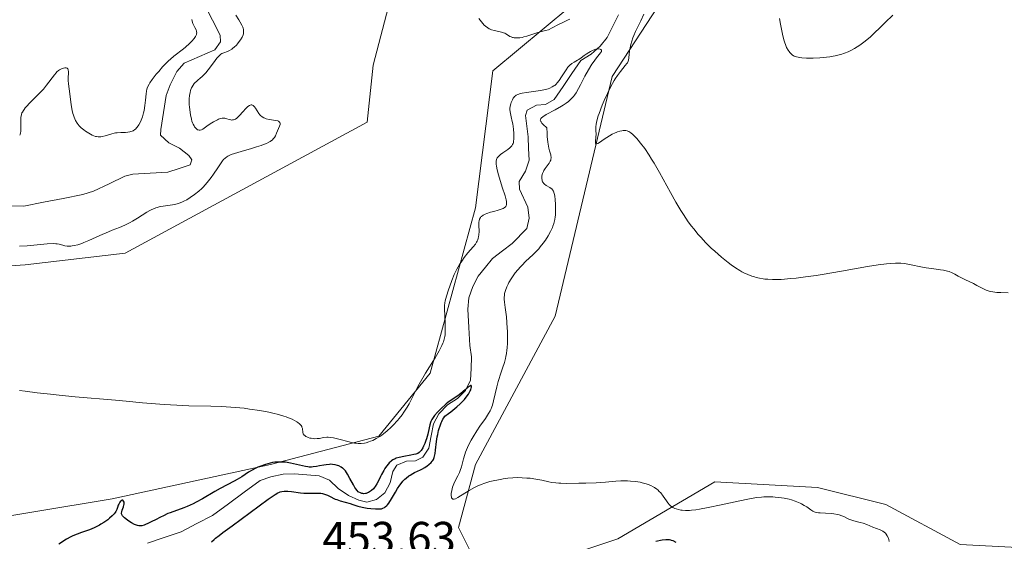
# Model space of a CAD drawing. Units: metres. Extents: x 632629 to 636030, y 4660283 to 4662645.
# Drawn here: x 634095 to 634310, y 4660519 to 4660633 of the extents above; entities that cross this region are included whole.
import ezdxf
from ezdxf.enums import TextEntityAlignment as Align

# ---------------------------------------------------------------- set-up
doc = ezdxf.new("R2010")
doc.units = ezdxf.units.M
doc.header["$MEASUREMENT"] = 0
for name, color, linetype, lineweight in [('Corriente natural lineal', 142, 'Continuous', 13), ('Cultivos herbáceos CxS', 92, 'Continuous', 0), ('Curva de nivel maestra', 36, 'Continuous', 30), ('Curva de nivel normal', 36, 'Continuous', 0), ('Matorral CxS', 135, 'Continuous', 0), ('Rótulo de punto de cota en terreno', 19, 'Continuous', 0)]:
    doc.layers.add(name, color=color, linetype=linetype, lineweight=lineweight)
doc.styles.add('Arial', font='txt', dxfattribs={"height": 0.2})

# ---------------------------------------------------------------- blocks, each defined once
blk = doc.blocks.new('*U151')
at = {"layer": 'Matorral CxS', "color": 135, "linetype": 'Continuous', "lineweight": 0}
for points in [[(634325.2745, 4660742.8423, 469.5021), (634295.3801, 4660701.7203, 465.4155), (634286.6619, 4660688.0123, 466.2246), (634259.2589, 4660670.5677, 464.3385), (634245.5577, 4660653.1217, 463.0203), (634224.3833, 4660620.7219, 460.3861), (634211.9279, 4660568.3833, 457.2822), (634194.4897, 4660535.9839, 455.1528), (634190.7527, 4660522.2757, 454.0178), (634194.4895, 4660514.7985, 453.0576), (634210.6817, 4660514.7979, 453.3625), (634225.6289, 4660519.7827, 451.8816), (634246.8027, 4660532.2431, 455.5961), (634269.2231, 4660530.9959, 455.261), (634284.1689, 4660527.2573, 456.0196), (634300.3623, 4660518.5337, 457.3705), (634324.0273, 4660517.2861, 454.9387)], [(634081.2745, 4660522.8851, 450.3439), (634115.1217, 4660528.5251, 450.9035), (634149.6893, 4660535.9745, 449.0895), (634173.3545, 4660542.2043, 452.9917), (634184.5649, 4660555.9123, 452.0592), (634194.5299, 4660592.0509, 454.8307), (634198.2661, 4660621.9585, 457.3278), (634220.6865, 4660640.6501, 459.4777)], [(634178.3373, 4660646.8825, 460.1218), (634172.1099, 4660623.2055, 459.0539), (634170.8639, 4660610.7437, 458.8714), (634117.9427, 4660582.1163, 456.9404), (634096.1301, 4660579.5925, 455.8875), (634077.4473, 4660578.3469, 454.7418)]]:
    blk.add_polyline3d(points, dxfattribs=at)
blk = doc.blocks.new('*U169')
at = {"layer": 'Curva de nivel normal', "color": 36, "linetype": 'Continuous', "lineweight": 0}
blk.add_polyline3d([(634260.88, 4660633.36, 465), (634261.1, 4660632.15, 465), (634261.56, 4660629.97, 465), (634261.87, 4660628.72, 465), (634262.07, 4660628.07, 465), (634262.2, 4660627.69, 465), (634262.46, 4660627.06, 465), (634262.78, 4660626.47, 465), (634263.01, 4660626.15, 465), (634263.17, 4660625.95, 465), (634263.51, 4660625.6, 465), (634263.75, 4660625.39, 465), (634263.89, 4660625.3, 465), (634264.13, 4660625.16, 465), (634264.44, 4660625.05, 465), (634264.63, 4660624.99, 465), (634265.34, 4660624.86, 465), (634265.79, 4660624.8, 465), (634266.77, 4660624.74, 465), (634267.34, 4660624.72, 465), (634268.25, 4660624.72, 465), (634269.71, 4660624.77, 465), (634271.19, 4660624.9, 465), (634271.91, 4660624.99, 465), (634272.6, 4660625.11, 465), (634273.05, 4660625.21, 465), (634273.91, 4660625.42, 465), (634274.32, 4660625.54, 465), (634275.12, 4660625.82, 465), (634275.88, 4660626.12, 465), (634276.36, 4660626.34, 465), (634277.3, 4660626.82, 465), (634277.91, 4660627.17, 465), (634278.23, 4660627.37, 465), (634278.74, 4660627.73, 465), (634279.64, 4660628.42, 465), (634280.76, 4660629.39, 465), (634281.43, 4660630.01, 465), (634283.05, 4660631.53, 465), (634284.02, 4660632.47, 465), (634285.7, 4660634.12, 465)], dxfattribs=at)
blk = doc.blocks.new('*U180')
at = {"layer": 'Curva de nivel maestra', "color": 36, "linetype": 'Continuous', "lineweight": 30}
for points in [[(634238.37, 4660518.99, 450), (634237.68, 4660519.31, 450), (634237.34, 4660519.44, 450), (634237.17, 4660519.49, 450), (634236.9, 4660519.54, 450), (634236.4, 4660519.56, 450), (634236.09, 4660519.55, 450), (634235.31, 4660519.46, 450), (634233.86, 4660519.22, 450)], [(634136.8, 4660519.08, 450), (634137.39, 4660519.63, 450), (634137.72, 4660519.92, 450), (634138.47, 4660520.51, 450), (634139.32, 4660521.14, 450), (634141.35, 4660522.62, 450), (634149.23, 4660528.4, 450), (634150.73, 4660529.43, 450), (634151.35, 4660529.8, 450), (634151.66, 4660529.94, 450), (634151.84, 4660530.01, 450), (634152.17, 4660530.09, 450), (634152.7, 4660530.16, 450), (634152.99, 4660530.18, 450), (634153.47, 4660530.17, 450), (634154.28, 4660530.1, 450), (634156.26, 4660529.83, 450), (634157.03, 4660529.76, 450), (634157.43, 4660529.74, 450), (634158.27, 4660529.74, 450), (634159.95, 4660529.77, 450), (634160.73, 4660529.72, 450), (634161.1, 4660529.66, 450), (634161.32, 4660529.61, 450), (634161.75, 4660529.48, 450), (634162.15, 4660529.31, 450), (634162.92, 4660528.91, 450), (634163.52, 4660528.61, 450), (634163.84, 4660528.46, 450), (634164.18, 4660528.32, 450), (634164.91, 4660528.08, 450), (634167.1, 4660527.48, 450), (634167.7, 4660527.29, 450), (634168.79, 4660526.93, 450), (634169.71, 4660526.68, 450), (634170.82, 4660526.49, 450), (634171.62, 4660526.4, 450), (634172.66, 4660526.32, 450), (634173.13, 4660526.31, 450), (634173.69, 4660526.32, 450), (634173.94, 4660526.35, 450), (634174.29, 4660526.44, 450), (634174.63, 4660526.6, 450), (634174.79, 4660526.72, 450), (634175.12, 4660527.02, 450), (634175.29, 4660527.22, 450), (634175.56, 4660527.57, 450), (634176.14, 4660528.49, 450), (634177, 4660529.98, 450), (634177.47, 4660530.76, 450), (634177.98, 4660531.51, 450), (634178.24, 4660531.86, 450), (634178.64, 4660532.35, 450), (634179.07, 4660532.78, 450), (634179.35, 4660533.04, 450), (634179.94, 4660533.49, 450), (634180.23, 4660533.68, 450), (634180.82, 4660534.02, 450), (634181.2, 4660534.22, 450), (634182.45, 4660534.82, 450), (634182.8, 4660535, 450), (634183.44, 4660535.36, 450), (634183.97, 4660535.72, 450), (634184.28, 4660535.96, 450), (634184.79, 4660536.42, 450), (634185.05, 4660536.72, 450), (634185.16, 4660536.87, 450), (634185.3, 4660537.12, 450), (634185.48, 4660537.55, 450), (634185.55, 4660537.8, 450), (634185.67, 4660538.41, 450), (634185.77, 4660539.16, 450), (634186, 4660541.01, 450), (634186.15, 4660542.01, 450), (634186.24, 4660542.52, 450), (634186.44, 4660543.41, 450), (634186.56, 4660543.84, 450), (634186.76, 4660544.47, 450), (634186.99, 4660545.08, 450), (634187.12, 4660545.37, 450), (634187.4, 4660545.92, 450), (634187.55, 4660546.18, 450), (634187.8, 4660546.55, 450), (634188.62, 4660547.13, 450), (634189.12, 4660547.5, 450), (634190.02, 4660548.21, 450), (634190.43, 4660548.55, 450), (634191.15, 4660549.21, 450), (634191.76, 4660549.83, 450), (634192.11, 4660550.22, 450), (634192.7, 4660550.98, 450), (634192.97, 4660551.38, 450), (634193.12, 4660551.63, 450), (634193.37, 4660552.11, 450), (634193.46, 4660552.32, 450), (634193.59, 4660552.7, 450), (634193.64, 4660552.9, 450), (634193.65, 4660553.11, 450), (634193.57, 4660553.24, 450), (634193.45, 4660553.24, 450), (634193.24, 4660553.13, 450), (634192.97, 4660552.92, 450), (634192.26, 4660552.31, 450), (634191.3, 4660551.5, 450), (634190.61, 4660550.98, 450), (634189.17, 4660550.02, 450), (634188.46, 4660549.51, 450), (634188.11, 4660549.25, 450), (634187.77, 4660548.97, 450), (634187.13, 4660548.38, 450), (634186.53, 4660547.79, 450), (634186.18, 4660547.4, 450), (634185.57, 4660546.68, 450), (634185.12, 4660546.07, 450), (634184.95, 4660545.79, 450), (634184.74, 4660545.36, 450), (634184.65, 4660545.13, 450), (634184.49, 4660544.62, 450), (634184.35, 4660544.03, 450), (634184.06, 4660542.65, 450), (634183.78, 4660541.59, 450), (634183.67, 4660541.24, 450), (634183.42, 4660540.59, 450), (634183.16, 4660540.01, 450), (634182.97, 4660539.66, 450), (634182.61, 4660539.08, 450), (634182.35, 4660538.76, 450), (634182.21, 4660538.63, 450), (634181.9, 4660538.43, 450), (634181.66, 4660538.33, 450), (634181.47, 4660538.27, 450), (634181.02, 4660538.15, 450), (634180.38, 4660538.03, 450), (634178.88, 4660537.77, 450), (634177.8, 4660537.54, 450), (634177.2, 4660537.35, 450), (634176.94, 4660537.25, 450), (634176.47, 4660537.01, 450), (634176.18, 4660536.82, 450), (634176, 4660536.68, 450), (634175.65, 4660536.35, 450), (634175.46, 4660536.14, 450), (634175.07, 4660535.65, 450), (634174.69, 4660535.1, 450), (634174.44, 4660534.7, 450), (634173.96, 4660533.83, 450), (634173.73, 4660533.37, 450), (634173.28, 4660532.44, 450), (634172.94, 4660531.77, 450), (634172.58, 4660531.17, 450), (634172.39, 4660530.91, 450), (634172.2, 4660530.67, 450), (634171.79, 4660530.29, 450), (634171.38, 4660530, 450), (634171.11, 4660529.86, 450), (634170.94, 4660529.79, 450), (634170.61, 4660529.69, 450), (634170.44, 4660529.65, 450), (634170.13, 4660529.62, 450), (634169.86, 4660529.63, 450), (634169.69, 4660529.67, 450), (634169.37, 4660529.78, 450), (634169.05, 4660529.94, 450), (634168.89, 4660530.06, 450), (634168.63, 4660530.32, 450), (634168.33, 4660530.69, 450), (634168.17, 4660530.94, 450), (634167.82, 4660531.53, 450), (634167.05, 4660532.93, 450), (634166.52, 4660533.9, 450), (634166.08, 4660534.6, 450), (634165.8, 4660534.93, 450), (634165.61, 4660535.11, 450), (634165.48, 4660535.22, 450), (634165.18, 4660535.42, 450), (634164.66, 4660535.69, 450), (634164.35, 4660535.81, 450), (634163.83, 4660535.95, 450), (634163.24, 4660536.03, 450), (634162.92, 4660536.04, 450), (634162.58, 4660536.03, 450), (634161.87, 4660535.95, 450), (634161.38, 4660535.88, 450), (634160.42, 4660535.7, 450), (634159.76, 4660535.58, 450), (634159.01, 4660535.47, 450), (634158.66, 4660535.45, 450), (634158.15, 4660535.45, 450), (634157.89, 4660535.47, 450), (634157.34, 4660535.55, 450), (634154.12, 4660536.3, 450), (634153.39, 4660536.42, 450), (634153.02, 4660536.47, 450), (634152.45, 4660536.52, 450), (634151.57, 4660536.54, 450), (634150.95, 4660536.5, 450), (634150.64, 4660536.47, 450), (634150.16, 4660536.4, 450), (634149.66, 4660536.29, 450), (634148.65, 4660536.02, 450), (634147.64, 4660535.66, 450), (634146.98, 4660535.38, 450), (634146.55, 4660535.19, 450), (634145.74, 4660534.78, 450), (634144.9, 4660534.29, 450), (634143.44, 4660533.34, 450), (634142.43, 4660532.7, 450), (634141.75, 4660532.33, 450), (634140.22, 4660531.57, 450), (634138.75, 4660530.79, 450), (634137.55, 4660530.09, 450), (634134.83, 4660528.49, 450), (634133.46, 4660527.74, 450), (634132.8, 4660527.4, 450), (634131.55, 4660526.85, 450), (634130.77, 4660526.55, 450), (634127.79, 4660525.48, 450), (634127.29, 4660525.27, 450), (634126.33, 4660524.82, 450), (634125.71, 4660524.52, 450), (634124.57, 4660523.92, 450), (634123.82, 4660523.53, 450), (634122.9, 4660523.08, 450), (634122.39, 4660522.87, 450), (634122.1, 4660522.76, 450), (634121.6, 4660522.63, 450), (634121.17, 4660522.58, 450), (634120.96, 4660522.59, 450), (634120.63, 4660522.66, 450), (634120.45, 4660522.73, 450), (634120.04, 4660522.91, 450), (634119.38, 4660523.27, 450), (634119.02, 4660523.48, 450), (634118.49, 4660523.82, 450), (634117.81, 4660524.33, 450), (634117.5, 4660524.63, 450), (634117.38, 4660524.77, 450), (634117.24, 4660525.05, 450), (634117.19, 4660525.24, 450), (634117.18, 4660525.37, 450), (634117.21, 4660525.66, 450), (634117.31, 4660526.01, 450), (634117.59, 4660526.78, 450), (634117.7, 4660527.16, 450), (634117.74, 4660527.33, 450), (634117.75, 4660527.5, 450), (634117.72, 4660527.79, 450), (634117.64, 4660528.02, 450), (634117.45, 4660528.19, 450), (634117.25, 4660528.2, 450), (634117.07, 4660528.1, 450), (634116.94, 4660527.99, 450), (634116.78, 4660527.78, 450), (634116.71, 4660527.66, 450), (634116.56, 4660527.35, 450), (634116.47, 4660527.12, 450), (634116.31, 4660526.6, 450), (634116.15, 4660526.18, 450), (634115.92, 4660525.73, 450), (634115.76, 4660525.49, 450), (634115.57, 4660525.25, 450), (634115.12, 4660524.76, 450), (634114.58, 4660524.27, 450), (634114.18, 4660523.95, 450), (634113.34, 4660523.35, 450), (634112.68, 4660522.95, 450), (634112.35, 4660522.76, 450), (634111.66, 4660522.4, 450), (634111.18, 4660522.18, 450), (634110.15, 4660521.76, 450), (634108.41, 4660521.14, 450), (634107.48, 4660520.8, 450), (634106.54, 4660520.4, 450), (634106.08, 4660520.17, 450), (634105.15, 4660519.67, 450), (634103.46, 4660518.61, 450)]]:
    blk.add_polyline3d(points, dxfattribs=at)

msp = doc.modelspace()

# ---------------------------------------------------------------- linework, layer by layer
at = {"layer": 'Corriente natural lineal', "color": 142, "linetype": 'Continuous', "lineweight": 13}
for points in [[(634135.3401, 4660636.2701, 454.1335), (634137.0351, 4660632.9801, 453.7732), (634138.7301, 4660629.6901, 453.7703), (634138.8301, 4660628.2401, 453.812), (634137.5301, 4660626.5501, 454.1675), (634134.1801, 4660625.0801, 454.121), (634130.8301, 4660623.6101, 453.6469), (634129.2601, 4660621.8201, 453.9244), (634127.7801, 4660618.8801, 453.4448), (634126.9401, 4660616.5601, 453.1222), (634126.3401, 4660612.8301, 452.8954), (634125.7401, 4660609.1001, 452.7983), (634125.6901, 4660607.9201, 452.6984), (634127.5401, 4660606.2401, 452.6135), (634129.8501, 4660605.0501, 452.6926), (634131.8601, 4660603.4901, 452.1521), (634132.5601, 4660602.5101, 452.3117), (634132.2001, 4660601.4301, 452.3159), (634129.7351, 4660600.6251, 452.144), (634127.2701, 4660599.8201, 452.0376), (634123.4601, 4660599.6051, 451.9122), (634119.6501, 4660599.3901, 451.836), (634117.9301, 4660598.9101, 451.7091), (634114.5101, 4660597.2851, 452.089), (634111.0901, 4660595.6601, 452.2333), (634108.7401, 4660594.9301, 451.9767), (634104.4334, 4660594.0934, 451.5335), (634100.1268, 4660593.2568, 451.0266), (634095.8201, 4660592.4201, 451.1541), (634091.9076, 4660592.4676, 450.8525)], [(634225.7101, 4660634.1701, 457.7935), (634224.4901, 4660631.7101, 457.1195), (634223.2701, 4660629.2501, 456.0192), (634221.7101, 4660627.3201, 455.332), (634219.7601, 4660625.6001, 455.5876), (634217.4901, 4660624.1901, 454.9704), (634215.5534, 4660621.3634, 454.7987), (634213.6168, 4660618.5368, 454.7784), (634211.6801, 4660615.7101, 454.8042), (634209.7901, 4660614.6101, 454.4488), (634207.8101, 4660614.4201, 454.1574), (634205.7701, 4660613.3201, 453.8235), (634205.4101, 4660612.1701, 453.9313), (634206.0201, 4660607.5201, 453.5578), (634206.1051, 4660604.9701, 453.1822), (634206.1901, 4660602.4201, 453.0084), (634205.3901, 4660600.0401, 453.1286), (634204.0601, 4660597.8001, 453.232), (634204.0801, 4660596.1301, 453.3117), (634205.9101, 4660592.1901, 452.4465), (634206.2601, 4660589.7801, 451.9205), (634205.6801, 4660587.5301, 452.1166), (634202.4901, 4660584.2201, 452.0315), (634200.3651, 4660582.6101, 452.0365), (634198.2401, 4660581.0001, 452.238), (634196.6501, 4660579.0551, 451.5419), (634195.0601, 4660577.1101, 451.9411), (634193.8901, 4660574.8301, 451.9112), (634193.0501, 4660572.4001, 451.5152), (634192.7901, 4660569.8801, 451.3039), (634193.0101, 4660565.9401, 451.2865), (634193.2301, 4660562.0001, 451.2301), (634193.6501, 4660559.4901, 451.047), (634193.5401, 4660556.9351, 451.1011), (634193.4301, 4660554.3801, 451.2492), (634192.3301, 4660552.1401, 450.9573), (634190.5401, 4660550.4201, 450.5847), (634188.3601, 4660549.0201, 450.3647), (634186.4601, 4660547.0901, 449.9935), (634185.3001, 4660544.8701, 450.341), (634184.8001, 4660542.2201, 450.2422), (634184.3001, 4660539.5701, 450.0344), (634182.9701, 4660537.5701, 450.1637), (634181.3801, 4660536.7801, 450.1499), (634179.4001, 4660536.7501, 450.1901), (634177.3501, 4660535.8701, 449.9685), (634176.4601, 4660534.4801, 449.4117), (634175.8901, 4660532.0301, 449.2672), (634174.7101, 4660529.8001, 449.3244), (634172.9001, 4660528.3201, 449.2182), (634170.7801, 4660527.7501, 449.7886), (634169.0201, 4660528.1801, 449.5915), (634166.7601, 4660529.2101, 449.5821), (634164.4701, 4660530.7701, 449.6589), (634162.6101, 4660532.5701, 448.8639), (634160.3201, 4660533.5201, 448.2325), (634157.6401, 4660533.7401, 448.6503), (634154.9601, 4660533.9601, 448.6353), (634152.4801, 4660533.8501, 448.1306), (634149.7801, 4660533.3401, 447.7943), (634147.4601, 4660532.4801, 447.8671), (634143.9901, 4660529.9401, 448.1621), (634140.5201, 4660527.4001, 448.0348), (634137.0501, 4660524.8601, 447.703), (634133.6151, 4660523.0801, 447.538), (634130.1801, 4660521.3001, 447.7641), (634126.5226, 4660520.0676, 447.5334), (634122.8651, 4660518.8351, 446.9419)]]:
    msp.add_polyline3d(points, dxfattribs=at)
at = {"layer": 'Cultivos herbáceos CxS', "color": 92, "linetype": 'Continuous', "lineweight": 0}
for points in [[(634324.0273, 4660517.2861, 454.9387), (634300.3623, 4660518.5337, 457.3705), (634284.1689, 4660527.2573, 456.0196), (634269.2231, 4660530.9959, 455.261), (634246.8027, 4660532.2431, 455.5961), (634225.6289, 4660519.7827, 451.8816), (634210.6817, 4660514.7979, 453.3625), (634194.4895, 4660514.7985, 453.0576), (634190.7527, 4660522.2757, 454.0178), (634194.4897, 4660535.9839, 455.1528), (634211.9279, 4660568.3833, 457.2822), (634224.3833, 4660620.7219, 460.3861), (634245.5577, 4660653.1217, 463.0203), (634259.2589, 4660670.5677, 464.3385), (634286.6619, 4660688.0123, 466.2246), (634295.3801, 4660701.7203, 465.4155), (634325.2745, 4660742.8423, 469.5021)], [(634325.2745, 4660742.8423, 469.5021), (634295.3801, 4660701.7203, 465.4155), (634286.6619, 4660688.0123, 466.2246), (634259.2589, 4660670.5677, 464.3385), (634245.5577, 4660653.1217, 463.0203), (634224.3833, 4660620.7219, 460.3861), (634211.9279, 4660568.3833, 457.2822), (634194.4897, 4660535.9839, 455.1528), (634190.7527, 4660522.2757, 454.0178), (634194.4895, 4660514.7985, 453.0576), (634210.6817, 4660514.7979, 453.3625), (634225.6289, 4660519.7827, 451.8816), (634246.8027, 4660532.2431, 455.5961), (634269.2231, 4660530.9959, 455.261), (634284.1689, 4660527.2573, 456.0196), (634300.3623, 4660518.5337, 457.3705), (634324.0273, 4660517.2861, 454.9387)], [(634077.4473, 4660578.3469, 454.7418), (634096.1301, 4660579.5925, 455.8875), (634117.9427, 4660582.1163, 456.9404), (634170.8639, 4660610.7437, 458.8714), (634172.1099, 4660623.2055, 459.0539), (634178.3373, 4660646.8825, 460.1218)], [(634178.3373, 4660646.8825, 460.1218), (634172.1099, 4660623.2055, 459.0539), (634170.8639, 4660610.7437, 458.8714), (634117.9427, 4660582.1163, 456.9404), (634096.1301, 4660579.5925, 455.8875), (634077.4473, 4660578.3469, 454.7418)], [(634220.6865, 4660640.6501, 459.4777), (634198.2661, 4660621.9585, 457.3278), (634194.5299, 4660592.0509, 454.8307), (634184.5649, 4660555.9123, 452.0592), (634173.3545, 4660542.2043, 452.9917), (634149.6893, 4660535.9745, 449.0895), (634115.1217, 4660528.5251, 450.9035), (634081.2745, 4660522.8851, 450.3439)], [(634081.2745, 4660522.8851, 450.3439), (634115.1217, 4660528.5251, 450.9035), (634149.6893, 4660535.9745, 449.0895), (634173.3545, 4660542.2043, 452.9917), (634184.5649, 4660555.9123, 452.0592), (634194.5299, 4660592.0509, 454.8307), (634198.2661, 4660621.9585, 457.3278), (634220.6865, 4660640.6501, 459.4777)]]:
    msp.add_polyline3d(points, dxfattribs=at)
at = {"layer": 'Curva de nivel normal', "color": 36, "linetype": 'Continuous', "lineweight": 0}
for points in [[(634094.89, 4660583.67, 455), (634096.55, 4660583.76, 455), (634100.95, 4660584.14, 455), (634102.25, 4660584.21, 455), (634102.81, 4660584.2, 455), (634103.1, 4660584.18, 455), (634103.59, 4660584.08, 455), (634104.37, 4660583.85, 455), (634104.82, 4660583.75, 455), (634105.32, 4660583.69, 455), (634105.59, 4660583.67, 455), (634106.11, 4660583.69, 455), (634106.39, 4660583.72, 455), (634106.84, 4660583.79, 455), (634107.6, 4660583.98, 455), (634108.48, 4660584.26, 455), (634108.96, 4660584.44, 455), (634110.03, 4660584.88, 455), (634112.42, 4660585.96, 455), (634114.31, 4660586.78, 455), (634115.14, 4660587.12, 455), (634116.76, 4660587.77, 455), (634117.93, 4660588.27, 455), (634119.06, 4660588.8, 455), (634119.61, 4660589.1, 455), (634120.67, 4660589.74, 455), (634122.68, 4660591.06, 455), (634123.34, 4660591.44, 455), (634123.66, 4660591.62, 455), (634124.15, 4660591.84, 455), (634124.65, 4660592.03, 455), (634124.97, 4660592.13, 455), (634125.63, 4660592.3, 455), (634126.27, 4660592.42, 455), (634128.3, 4660592.67, 455), (634129.02, 4660592.81, 455), (634129.36, 4660592.89, 455), (634130.02, 4660593.12, 455), (634130.46, 4660593.31, 455), (634130.77, 4660593.46, 455), (634131.42, 4660593.81, 455), (634132.15, 4660594.25, 455), (634133.14, 4660594.93, 455), (634134.07, 4660595.67, 455), (634134.69, 4660596.24, 455), (634135, 4660596.54, 455), (634135.45, 4660597.02, 455), (634135.89, 4660597.54, 455), (634136.73, 4660598.63, 455), (634137.25, 4660599.37, 455), (634138.18, 4660600.77, 455), (634138.77, 4660601.67, 455), (634139.22, 4660602.3, 455), (634139.44, 4660602.56, 455), (634139.78, 4660602.9, 455), (634140.19, 4660603.2, 455), (634140.43, 4660603.33, 455), (634140.83, 4660603.53, 455), (634141.15, 4660603.66, 455), (634141.89, 4660603.92, 455), (634143.32, 4660604.36, 455), (634145.54, 4660604.99, 455), (634146.66, 4660605.32, 455), (634147.71, 4660605.67, 455), (634148.19, 4660605.84, 455), (634148.83, 4660606.1, 455), (634149.36, 4660606.37, 455), (634149.66, 4660606.54, 455), (634150.13, 4660606.89, 455), (634150.32, 4660607.06, 455), (634150.6, 4660607.4, 455), (634150.8, 4660607.73, 455), (634151.05, 4660608.34, 455), (634151.72, 4660609.88, 455), (634151.82, 4660610.25, 455), (634151.83, 4660610.42, 455), (634151.77, 4660610.65, 455), (634151.61, 4660610.84, 455), (634151.48, 4660610.92, 455), (634151.31, 4660610.99, 455), (634150.89, 4660611.1, 455), (634149.4, 4660611.32, 455), (634148.78, 4660611.47, 455), (634148.45, 4660611.6, 455), (634148.25, 4660611.7, 455), (634147.89, 4660611.93, 455), (634147.55, 4660612.2, 455), (634147.39, 4660612.36, 455), (634147.15, 4660612.64, 455), (634146.79, 4660613.19, 455), (634146.44, 4660613.79, 455), (634146.24, 4660614.07, 455), (634146.03, 4660614.31, 455), (634145.91, 4660614.39, 455), (634145.65, 4660614.5, 455), (634145.51, 4660614.51, 455), (634145.28, 4660614.46, 455), (634145.12, 4660614.38, 455), (634144.76, 4660614.12, 455), (634144.38, 4660613.76, 455), (634143.58, 4660612.88, 455), (634143.01, 4660612.23, 455), (634142.74, 4660611.96, 455), (634142.5, 4660611.73, 455), (634142.34, 4660611.61, 455), (634142.06, 4660611.41, 455), (634141.92, 4660611.34, 455), (634141.67, 4660611.25, 455), (634141.44, 4660611.21, 455), (634141.3, 4660611.2, 455), (634141.02, 4660611.23, 455), (634140.72, 4660611.3, 455), (634140.15, 4660611.48, 455), (634139.72, 4660611.58, 455), (634139.34, 4660611.61, 455), (634139.13, 4660611.59, 455), (634138.79, 4660611.51, 455), (634138.39, 4660611.37, 455), (634138.17, 4660611.27, 455), (634137.67, 4660611.02, 455), (634137.3, 4660610.82, 455), (634136.56, 4660610.38, 455), (634135.78, 4660609.85, 455), (634134.97, 4660609.24, 455), (634134.62, 4660609.04, 455), (634134.39, 4660608.97, 455), (634134.28, 4660608.95, 455), (634134.11, 4660608.96, 455), (634133.89, 4660609.03, 455), (634133.79, 4660609.09, 455), (634133.62, 4660609.2, 455), (634133.38, 4660609.42, 455), (634133.14, 4660609.73, 455), (634133.03, 4660609.91, 455), (634132.81, 4660610.32, 455), (634132.71, 4660610.56, 455), (634132.56, 4660610.95, 455), (634132.44, 4660611.39, 455), (634132.22, 4660612.35, 455), (634132.08, 4660613.39, 455), (634132.01, 4660614.08, 455), (634131.98, 4660614.53, 455), (634131.96, 4660615.38, 455), (634131.97, 4660615.82, 455), (634132.04, 4660616.59, 455), (634132.15, 4660617.24, 455), (634132.24, 4660617.62, 455), (634132.32, 4660617.84, 455), (634132.48, 4660618.25, 455), (634132.58, 4660618.46, 455), (634132.79, 4660618.82, 455), (634133.03, 4660619.14, 455), (634133.21, 4660619.34, 455), (634133.62, 4660619.71, 455), (634133.85, 4660619.9, 455), (634134.37, 4660620.32, 455), (634134.81, 4660620.7, 455), (634135.3, 4660621.19, 455), (634135.56, 4660621.48, 455), (634136.11, 4660622.17, 455), (634137.24, 4660623.69, 455), (634137.98, 4660624.68, 455), (634138.19, 4660624.93, 455), (634138.55, 4660625.31, 455), (634138.88, 4660625.58, 455), (634139.08, 4660625.71, 455), (634139.52, 4660625.9, 455), (634140.31, 4660626.18, 455), (634140.76, 4660626.39, 455), (634141.24, 4660626.67, 455), (634141.5, 4660626.86, 455), (634141.75, 4660627.07, 455), (634142.26, 4660627.57, 455), (634142.48, 4660627.82, 455), (634142.89, 4660628.34, 455), (634143.17, 4660628.73, 455), (634143.51, 4660629.32, 455), (634143.72, 4660629.81, 455), (634143.79, 4660630.05, 455), (634143.84, 4660630.41, 455), (634143.84, 4660630.77, 455), (634143.81, 4660630.96, 455), (634143.74, 4660631.25, 455), (634143.68, 4660631.45, 455), (634143.49, 4660631.88, 455), (634143.1, 4660632.59, 455), (634142.79, 4660633.09, 455), (634142.12, 4660634.09, 455)], [(634231.28, 4660634.28, 460), (634230.61, 4660632.82, 460), (634229.74, 4660631.13, 460), (634229.47, 4660630.54, 460), (634229.09, 4660629.64, 460), (634228.9, 4660629.15, 460), (634228.65, 4660628.4, 460), (634228.43, 4660627.66, 460), (634228.34, 4660627.3, 460), (634228.27, 4660626.96, 460), (634228.17, 4660626.31, 460), (634228, 4660624.77, 460), (634227.91, 4660624.28, 460), (634227.84, 4660624.06, 460), (634227.67, 4660623.72, 460), (634227.54, 4660623.53, 460), (634227.21, 4660623.08, 460), (634226.16, 4660621.81, 460), (634225.5, 4660620.92, 460), (634225.03, 4660620.22, 460), (634224.78, 4660619.83, 460), (634224.41, 4660619.2, 460), (634224.04, 4660618.5, 460), (634223.31, 4660616.99, 460), (634222.62, 4660615.43, 460), (634222.2, 4660614.42, 460), (634221.52, 4660612.66, 460), (634221.33, 4660612.13, 460), (634221.06, 4660611.29, 460), (634220.9, 4660610.67, 460), (634220.84, 4660610.33, 460), (634220.81, 4660609.72, 460), (634220.82, 4660609.01, 460), (634220.85, 4660608.01, 460), (634220.82, 4660607.5, 460), (634220.69, 4660606.45, 460), (634220.68, 4660606.23, 460), (634220.7, 4660606.07, 460), (634220.79, 4660605.96, 460), (634220.98, 4660605.98, 460), (634221.19, 4660606.07, 460), (634221.58, 4660606.3, 460), (634222.6, 4660607, 460), (634223.79, 4660607.74, 460), (634224.39, 4660608.08, 460), (634224.98, 4660608.37, 460), (634225.26, 4660608.49, 460), (634225.53, 4660608.6, 460), (634226.04, 4660608.76, 460), (634226.5, 4660608.86, 460), (634226.79, 4660608.89, 460), (634227.31, 4660608.89, 460), (634227.63, 4660608.84, 460), (634227.78, 4660608.79, 460), (634228.02, 4660608.69, 460), (634228.42, 4660608.43, 460), (634228.88, 4660608.03, 460), (634229.16, 4660607.76, 460), (634229.73, 4660607.16, 460), (634230.05, 4660606.79, 460), (634230.58, 4660606.16, 460), (634231.46, 4660604.98, 460), (634232.45, 4660603.52, 460), (634232.98, 4660602.68, 460), (634233.53, 4660601.75, 460), (634234.68, 4660599.72, 460), (634237.07, 4660595.37, 460), (634238.24, 4660593.3, 460), (634239.36, 4660591.44, 460), (634239.91, 4660590.58, 460), (634240.98, 4660589, 460), (634241.69, 4660588.04, 460), (634242.17, 4660587.42, 460), (634243.14, 4660586.24, 460), (634243.7, 4660585.61, 460), (634244.84, 4660584.39, 460), (634245.99, 4660583.26, 460), (634246.76, 4660582.55, 460), (634248.25, 4660581.24, 460), (634249.66, 4660580.11, 460), (634250.34, 4660579.6, 460), (634251.31, 4660578.93, 460), (634252.24, 4660578.34, 460), (634252.7, 4660578.08, 460), (634253.14, 4660577.85, 460), (634254.01, 4660577.45, 460), (634254.85, 4660577.13, 460), (634255.42, 4660576.95, 460), (634255.79, 4660576.84, 460), (634256.55, 4660576.67, 460), (634257.32, 4660576.54, 460), (634257.73, 4660576.49, 460), (634258.36, 4660576.43, 460), (634259.41, 4660576.38, 460), (634260.61, 4660576.4, 460), (634261.28, 4660576.42, 460), (634263.35, 4660576.58, 460), (634264.55, 4660576.7, 460), (634266.58, 4660576.95, 460), (634268.91, 4660577.28, 460), (634270.2, 4660577.48, 460), (634274.45, 4660578.2, 460), (634280.12, 4660579.19, 460), (634282.48, 4660579.57, 460), (634284.31, 4660579.82, 460), (634285.05, 4660579.9, 460), (634286.28, 4660579.98, 460), (634286.96, 4660579.97, 460), (634287.38, 4660579.95, 460), (634288.2, 4660579.85, 460), (634289.67, 4660579.59, 460), (634291.8, 4660579.15, 460), (634292.93, 4660578.95, 460), (634294.65, 4660578.7, 460), (634296.1, 4660578.51, 460), (634296.76, 4660578.4, 460), (634297.63, 4660578.22, 460), (634298, 4660578.11, 460), (634298.63, 4660577.85, 460), (634299.19, 4660577.56, 460), (634299.94, 4660577.11, 460), (634300.37, 4660576.86, 460), (634301.53, 4660576.29, 460), (634303.25, 4660575.49, 460), (634304.05, 4660575.1, 460), (634305.6, 4660574.28, 460), (634306.03, 4660574.09, 460), (634306.71, 4660573.85, 460), (634307.08, 4660573.76, 460), (634307.48, 4660573.68, 460), (634308.36, 4660573.58, 460), (634309.26, 4660573.52, 460), (634310.85, 4660573.46, 460)], [(634132.51, 4660633.11, 455), (634132.58, 4660632.8, 455), (634132.77, 4660632.26, 455), (634132.91, 4660631.95, 455), (634133.2, 4660631.41, 455), (634133.47, 4660630.88, 455), (634133.56, 4660630.59, 455), (634133.59, 4660630.44, 455), (634133.6, 4660630.22, 455), (634133.56, 4660629.98, 455), (634133.52, 4660629.85, 455), (634133.41, 4660629.59, 455), (634133.33, 4660629.45, 455), (634133.19, 4660629.22, 455), (634133.01, 4660628.98, 455), (634132.56, 4660628.45, 455), (634132.02, 4660627.89, 455), (634131.18, 4660627.13, 455), (634130.74, 4660626.76, 455), (634128.63, 4660625.15, 455), (634127.85, 4660624.5, 455), (634127.44, 4660624.12, 455), (634127.02, 4660623.7, 455), (634126.15, 4660622.78, 455), (634125.3, 4660621.82, 455), (634124.77, 4660621.18, 455), (634123.87, 4660620.03, 455), (634123.38, 4660619.33, 455), (634123.2, 4660619.03, 455), (634122.92, 4660618.49, 455), (634122.79, 4660618.16, 455), (634122.73, 4660617.94, 455), (634122.62, 4660617.47, 455), (634122.54, 4660616.89, 455), (634122.41, 4660615.54, 455), (634122.28, 4660614.39, 455), (634122.09, 4660613.3, 455), (634121.96, 4660612.74, 455), (634121.74, 4660611.92, 455), (634121.46, 4660611.14, 455), (634121.3, 4660610.78, 455), (634120.99, 4660610.18, 455), (634120.82, 4660609.92, 455), (634120.53, 4660609.55, 455), (634120.22, 4660609.24, 455), (634120.05, 4660609.1, 455), (634119.69, 4660608.86, 455), (634119.49, 4660608.77, 455), (634119.19, 4660608.66, 455), (634118.97, 4660608.6, 455), (634118.52, 4660608.53, 455), (634118.04, 4660608.49, 455), (634117.02, 4660608.47, 455), (634116.24, 4660608.43, 455), (634115.85, 4660608.38, 455), (634115.59, 4660608.33, 455), (634115.08, 4660608.2, 455), (634113.63, 4660607.75, 455), (634112.95, 4660607.57, 455), (634112.63, 4660607.52, 455), (634112.32, 4660607.51, 455), (634112.11, 4660607.52, 455), (634111.72, 4660607.57, 455), (634111.52, 4660607.62, 455), (634111.14, 4660607.74, 455), (634110.77, 4660607.9, 455), (634110.03, 4660608.3, 455), (634109.29, 4660608.77, 455), (634108.92, 4660609.03, 455), (634108.39, 4660609.47, 455), (634107.91, 4660609.96, 455), (634107.69, 4660610.23, 455), (634107.49, 4660610.51, 455), (634107.13, 4660611.13, 455), (634106.83, 4660611.8, 455), (634106.67, 4660612.27, 455), (634106.57, 4660612.6, 455), (634106.4, 4660613.28, 455), (634106.2, 4660614.48, 455), (634105.9, 4660616.92, 455), (634105.59, 4660619.12, 455), (634105.53, 4660619.8, 455), (634105.52, 4660620.12, 455), (634105.56, 4660621.82, 455), (634105.53, 4660622.08, 455), (634105.51, 4660622.2, 455), (634105.44, 4660622.34, 455), (634105.28, 4660622.5, 455), (634105.09, 4660622.57, 455), (634104.99, 4660622.58, 455), (634104.77, 4660622.58, 455), (634104.53, 4660622.54, 455), (634104.06, 4660622.38, 455), (634103.76, 4660622.25, 455), (634103.62, 4660622.16, 455), (634103.41, 4660622.01, 455), (634103.08, 4660621.71, 455), (634102.9, 4660621.53, 455), (634102.5, 4660621.05, 455), (634100.82, 4660618.83, 455), (634100.1, 4660617.95, 455), (634099.7, 4660617.5, 455), (634098.85, 4660616.61, 455), (634097.15, 4660614.92, 455), (634096.43, 4660614.17, 455), (634096.13, 4660613.83, 455), (634095.88, 4660613.51, 455), (634095.74, 4660613.31, 455), (634095.52, 4660612.93, 455), (634095.43, 4660612.76, 455), (634095.3, 4660612.41, 455), (634095.22, 4660612.07, 455), (634095.18, 4660611.85, 455), (634095.16, 4660611.38, 455), (634095.16, 4660610.82, 455), (634095.2, 4660609.69, 455), (634095.2, 4660608.94, 455), (634095.19, 4660608.73, 455), (634095.12, 4660608.37, 455), (634095.02, 4660608.07, 455), (634094.93, 4660607.89, 455)], [(634195.26, 4660633.34, 460), (634196.07, 4660632.28, 460), (634196.43, 4660631.88, 460), (634196.68, 4660631.66, 460), (634197.17, 4660631.3, 460), (634197.52, 4660631.1, 460), (634197.71, 4660631.01, 460), (634198.03, 4660630.89, 460), (634198.62, 4660630.72, 460), (634200.15, 4660630.38, 460), (634200.65, 4660630.23, 460), (634200.89, 4660630.13, 460), (634201.11, 4660630.02, 460), (634201.5, 4660629.79, 460), (634202.01, 4660629.47, 460), (634202.28, 4660629.34, 460), (634202.57, 4660629.23, 460), (634202.73, 4660629.18, 460), (634202.98, 4660629.14, 460), (634203.56, 4660629.11, 460), (634204.22, 4660629.17, 460), (634204.7, 4660629.25, 460), (634205.04, 4660629.33, 460), (634205.75, 4660629.52, 460), (634206.61, 4660629.8, 460), (634207.89, 4660630.23, 460), (634208.6, 4660630.45, 460), (634209.78, 4660630.76, 460), (634210.43, 4660630.89, 460), (634211.27, 4660631.36, 460), (634212.66, 4660632.09, 460), (634213.71, 4660632.59, 460), (634214.74, 4660633.04, 460), (634215.14, 4660633.22, 460)], [(634284.89, 4660519.21, 455), (634284.79, 4660519.63, 455), (634284.69, 4660519.9, 455), (634284.46, 4660520.39, 455), (634284.2, 4660520.8, 455), (634284.05, 4660520.98, 455), (634283.8, 4660521.23, 455), (634283.5, 4660521.44, 455), (634283.32, 4660521.54, 455), (634282.93, 4660521.73, 455), (634281.31, 4660522.33, 455), (634279.98, 4660522.91, 455), (634279.18, 4660523.19, 455), (634278.55, 4660523.36, 455), (634277.16, 4660523.71, 455), (634276.49, 4660523.91, 455), (634276.18, 4660524.02, 455), (634275.62, 4660524.27, 455), (634274.93, 4660524.62, 455), (634274.56, 4660524.79, 455), (634273.95, 4660525.01, 455), (634273.6, 4660525.09, 455), (634272.79, 4660525.22, 455), (634272.2, 4660525.27, 455), (634270.99, 4660525.34, 455), (634269.78, 4660525.42, 455), (634269.45, 4660525.45, 455), (634268.91, 4660525.55, 455), (634268.48, 4660525.69, 455), (634268.22, 4660525.8, 455), (634267.72, 4660526.11, 455), (634267.46, 4660526.29, 455), (634266.86, 4660526.72, 455), (634266.33, 4660527.07, 455), (634265.74, 4660527.41, 455), (634265.42, 4660527.58, 455), (634265.08, 4660527.73, 455), (634264.34, 4660528.01, 455), (634263.55, 4660528.26, 455), (634263.01, 4660528.41, 455), (634261.92, 4660528.64, 455), (634260.74, 4660528.82, 455), (634259.97, 4660528.9, 455), (634259.47, 4660528.93, 455), (634258.5, 4660528.96, 455), (634257.51, 4660528.94, 455), (634256.96, 4660528.9, 455), (634255.99, 4660528.79, 455), (634254.75, 4660528.58, 455), (634254, 4660528.44, 455), (634252.23, 4660528.09, 455), (634248.18, 4660527.21, 455), (634245.36, 4660526.62, 455), (634243.44, 4660526.25, 455), (634242.66, 4660526.12, 455), (634241.67, 4660526.01, 455), (634241.23, 4660525.98, 455), (634240.4, 4660525.96, 455), (634239.68, 4660526, 455), (634239.33, 4660526.05, 455), (634238.81, 4660526.15, 455), (634238.32, 4660526.29, 455), (634238.08, 4660526.39, 455), (634237.62, 4660526.62, 455), (634237.4, 4660526.76, 455), (634237.09, 4660527, 455), (634236.9, 4660527.18, 455), (634236.53, 4660527.6, 455), (634236.19, 4660528.06, 455), (634235.5, 4660529.05, 455), (634234.95, 4660529.78, 455), (634234.64, 4660530.12, 455), (634234.31, 4660530.43, 455), (634234.08, 4660530.62, 455), (634233.58, 4660530.97, 455), (634233.32, 4660531.13, 455), (634232.77, 4660531.41, 455), (634232.19, 4660531.65, 455), (634231.78, 4660531.79, 455), (634230.94, 4660532.03, 455), (634230.45, 4660532.13, 455), (634229.44, 4660532.29, 455), (634228.39, 4660532.38, 455), (634227.68, 4660532.41, 455), (634226.26, 4660532.4, 455), (634225.18, 4660532.34, 455), (634222.88, 4660532.15, 455), (634220.89, 4660532.02, 455), (634218.62, 4660531.92, 455), (634217.09, 4660531.89, 455), (634214.4, 4660531.87, 455), (634213.15, 4660531.89, 455), (634212.67, 4660531.91, 455), (634212.04, 4660531.96, 455), (634211.17, 4660532.09, 455), (634210.52, 4660532.23, 455), (634209, 4660532.55, 455), (634207.68, 4660532.8, 455), (634206.41, 4660532.98, 455), (634205.74, 4660533.04, 455), (634204.71, 4660533.11, 455), (634203.67, 4660533.13, 455), (634202.62, 4660533.09, 455), (634201.58, 4660532.99, 455), (634200.58, 4660532.86, 455), (634199.94, 4660532.75, 455), (634198.76, 4660532.52, 455), (634197.64, 4660532.26, 455), (634196.98, 4660532.07, 455), (634196.56, 4660531.94, 455), (634195.77, 4660531.65, 455), (634194.89, 4660531.27, 455), (634194.3, 4660530.98, 455), (634193.12, 4660530.34, 455), (634190.66, 4660528.81, 455), (634190.11, 4660528.52, 455), (634189.87, 4660528.45, 455), (634189.58, 4660528.43, 455), (634189.37, 4660528.57, 455), (634189.29, 4660528.71, 455), (634189.23, 4660528.97, 455), (634189.2, 4660529.18, 455), (634189.21, 4660529.69, 455), (634189.3, 4660530.35, 455), (634189.48, 4660531.07, 455), (634189.61, 4660531.43, 455), (634189.92, 4660532.14, 455), (634190.66, 4660533.55, 455), (634191.01, 4660534.28, 455), (634191.17, 4660534.67, 455), (634191.43, 4660535.47, 455), (634191.87, 4660537.24, 455), (634192.15, 4660538.2, 455), (634192.32, 4660538.7, 455), (634192.52, 4660539.21, 455), (634193, 4660540.25, 455), (634193.56, 4660541.31, 455), (634193.96, 4660542.01, 455), (634194.81, 4660543.38, 455), (634195.45, 4660544.34, 455), (634196.65, 4660546.06, 455), (634197.36, 4660547.12, 455), (634197.7, 4660547.71, 455), (634197.84, 4660547.99, 455), (634198.07, 4660548.55, 455), (634198.2, 4660548.95, 455), (634198.45, 4660549.9, 455), (634199.16, 4660552.98, 455), (634199.47, 4660554.15, 455), (634199.64, 4660554.74, 455), (634199.9, 4660555.51, 455), (634200.42, 4660557.06, 455), (634200.8, 4660558.27, 455), (634201.02, 4660559.12, 455), (634201.11, 4660559.56, 455), (634201.24, 4660560.25, 455), (634201.34, 4660560.98, 455), (634201.39, 4660561.48, 455), (634201.46, 4660562.5, 455), (634201.49, 4660564.05, 455), (634201.47, 4660565.07, 455), (634201.44, 4660565.73, 455), (634201.36, 4660566.98, 455), (634201.24, 4660568.23, 455), (634200.97, 4660570.27, 455), (634200.82, 4660571.46, 455), (634200.78, 4660572.12, 455), (634200.78, 4660572.42, 455), (634200.81, 4660572.97, 455), (634200.87, 4660573.32, 455), (634201.04, 4660574, 455), (634201.34, 4660574.79, 455), (634201.6, 4660575.35, 455), (634201.81, 4660575.73, 455), (634202.28, 4660576.53, 455), (634202.86, 4660577.37, 455), (634203.18, 4660577.81, 455), (634203.73, 4660578.48, 455), (634204.35, 4660579.18, 455), (634204.7, 4660579.54, 455), (634205.44, 4660580.28, 455), (634207.07, 4660581.84, 455), (634207.89, 4660582.67, 455), (634208.3, 4660583.11, 455), (634208.64, 4660583.51, 455), (634209.3, 4660584.32, 455), (634209.76, 4660584.95, 455), (634210.38, 4660585.89, 455), (634210.9, 4660586.83, 455), (634211.12, 4660587.29, 455), (634211.31, 4660587.74, 455), (634211.42, 4660588.04, 455), (634211.61, 4660588.62, 455), (634211.81, 4660589.48, 455), (634211.9, 4660590.06, 455), (634211.94, 4660590.44, 455), (634212, 4660591.23, 455), (634212.01, 4660592.13, 455), (634212, 4660592.73, 455), (634211.93, 4660593.85, 455), (634211.83, 4660594.59, 455), (634211.77, 4660594.91, 455), (634211.7, 4660595.19, 455), (634211.53, 4660595.64, 455), (634211.32, 4660595.99, 455), (634211.15, 4660596.17, 455), (634211.02, 4660596.28, 455), (634210.74, 4660596.48, 455), (634209.96, 4660596.94, 455), (634209.59, 4660597.22, 455), (634209.38, 4660597.43, 455), (634209.28, 4660597.55, 455), (634209.16, 4660597.74, 455), (634209.08, 4660597.95, 455), (634209.04, 4660598.1, 455), (634209, 4660598.42, 455), (634208.99, 4660598.59, 455), (634209.02, 4660598.94, 455), (634209.09, 4660599.28, 455), (634209.15, 4660599.51, 455), (634209.32, 4660599.96, 455), (634209.44, 4660600.19, 455), (634209.71, 4660600.63, 455), (634210.56, 4660601.75, 455), (634210.75, 4660602.06, 455), (634210.83, 4660602.21, 455), (634210.93, 4660602.45, 455), (634210.99, 4660602.71, 455), (634211, 4660602.85, 455), (634211, 4660603.15, 455), (634210.98, 4660603.31, 455), (634210.93, 4660603.57, 455), (634210.86, 4660603.83, 455), (634210.67, 4660604.46, 455), (634210.51, 4660605.09, 455), (634210.35, 4660605.91, 455), (634210.28, 4660606.4, 455), (634210.16, 4660607.59, 455), (634210.12, 4660608.3, 455), (634210.09, 4660609.52, 455), (634209.28, 4660610.25, 455), (634209.01, 4660610.54, 455), (634208.81, 4660610.79, 455), (634208.74, 4660610.9, 455), (634208.68, 4660611.05, 455), (634208.66, 4660611.15, 455), (634208.67, 4660611.33, 455), (634208.77, 4660611.52, 455), (634208.89, 4660611.65, 455), (634209.22, 4660611.91, 455), (634209.96, 4660612.38, 455), (634211.9, 4660613.45, 455), (634213.3, 4660614.22, 455), (634213.68, 4660614.45, 455), (634214.31, 4660614.85, 455), (634214.8, 4660615.21, 455), (634215.06, 4660615.43, 455), (634215.5, 4660615.88, 455), (634215.92, 4660616.36, 455), (634216.13, 4660616.64, 455), (634216.46, 4660617.12, 455), (634217.02, 4660618.07, 455), (634217.46, 4660618.88, 455), (634218.42, 4660620.75, 455), (634219.18, 4660622.14, 455), (634219.93, 4660623.36, 455), (634220.4, 4660624.06, 455), (634220.69, 4660624.47, 455), (634221.22, 4660625.16, 455), (634221.82, 4660625.88, 455), (634221.99, 4660626.13, 455), (634222.06, 4660626.33, 455), (634222.02, 4660626.48, 455), (634221.88, 4660626.6, 455), (634221.72, 4660626.67, 455), (634221.41, 4660626.71, 455), (634221.01, 4660626.69, 455), (634220.8, 4660626.64, 455), (634220.57, 4660626.58, 455), (634220.08, 4660626.38, 455), (634219.59, 4660626.14, 455), (634219.26, 4660625.95, 455), (634218.66, 4660625.56, 455), (634218.26, 4660625.29, 455), (634217.58, 4660624.78, 455), (634217.1, 4660624.44, 455), (634216.75, 4660624.24, 455), (634216.05, 4660623.85, 455), (634215.56, 4660623.55, 455), (634215.14, 4660623.2, 455), (634214.87, 4660622.93, 455), (634214.7, 4660622.71, 455), (634214.32, 4660622.18, 455), (634214, 4660621.7, 455), (634213.3, 4660620.6, 455), (634212.78, 4660619.84, 455), (634212.34, 4660619.29, 455), (634212.13, 4660619.06, 455), (634211.81, 4660618.77, 455), (634211.64, 4660618.64, 455), (634211.28, 4660618.42, 455), (634210.72, 4660618.15, 455), (634210.4, 4660618.03, 455), (634209.81, 4660617.87, 455), (634209.09, 4660617.72, 455), (634208.68, 4660617.65, 455), (634205.63, 4660617.23, 455), (634204.69, 4660617.06, 455), (634204.28, 4660616.96, 455), (634203.94, 4660616.85, 455), (634203.74, 4660616.78, 455), (634203.4, 4660616.61, 455), (634203.26, 4660616.51, 455), (634203.02, 4660616.32, 455), (634202.84, 4660616.1, 455), (634202.74, 4660615.94, 455), (634202.56, 4660615.6, 455), (634202.32, 4660615.02, 455), (634202.22, 4660614.71, 455), (634202.1, 4660614.22, 455), (634202.03, 4660613.73, 455), (634202.02, 4660613.49, 455), (634202.07, 4660613, 455), (634202.13, 4660612.66, 455), (634202.3, 4660611.92, 455), (634202.52, 4660610.9, 455), (634202.62, 4660610.35, 455), (634202.77, 4660609.17, 455), (634202.84, 4660608.27, 455), (634202.87, 4660607.45, 455), (634202.87, 4660607.09, 455), (634202.82, 4660606.5, 455), (634202.77, 4660606.25, 455), (634202.72, 4660606.1, 455), (634202.6, 4660605.83, 455), (634202.45, 4660605.59, 455), (634202.32, 4660605.44, 455), (634202, 4660605.15, 455), (634201.53, 4660604.8, 455), (634200.46, 4660604.04, 455), (634199.95, 4660603.65, 455), (634199.72, 4660603.46, 455), (634199.39, 4660603.11, 455), (634199.26, 4660602.92, 455), (634199.11, 4660602.6, 455), (634199.02, 4660602.21, 455), (634199.01, 4660601.99, 455), (634199.03, 4660601.47, 455), (634199.07, 4660601.17, 455), (634199.16, 4660600.66, 455), (634199.48, 4660599.42, 455), (634199.75, 4660598.49, 455), (634200.36, 4660596.55, 455), (634200.97, 4660594.62, 455), (634201.19, 4660593.77, 455), (634201.26, 4660593.43, 455), (634201.3, 4660593, 455), (634201.27, 4660592.67, 455), (634201.23, 4660592.53, 455), (634201.12, 4660592.34, 455), (634201.03, 4660592.23, 455), (634200.77, 4660592.04, 455), (634200.53, 4660591.9, 455), (634199.92, 4660591.66, 455), (634199.46, 4660591.52, 455), (634198.48, 4660591.25, 455), (634197.77, 4660591.05, 455), (634196.96, 4660590.78, 455), (634196.62, 4660590.64, 455), (634196.18, 4660590.42, 455), (634195.84, 4660590.17, 455), (634195.7, 4660590.04, 455), (634195.58, 4660589.9, 455), (634195.41, 4660589.58, 455), (634195.3, 4660589.21, 455), (634195.26, 4660588.92, 455), (634195.24, 4660588.22, 455), (634195.27, 4660586.88, 455), (634195.22, 4660586.15, 455), (634195.15, 4660585.67, 455), (634195.1, 4660585.43, 455), (634194.99, 4660585.08, 455), (634194.85, 4660584.75, 455), (634194.74, 4660584.54, 455), (634194.47, 4660584.12, 455), (634194, 4660583.51, 455), (634192.86, 4660582.2, 455), (634192.04, 4660581.18, 455), (634191.64, 4660580.6, 455), (634191.03, 4660579.66, 455), (634190.44, 4660578.61, 455), (634190.15, 4660578.04, 455), (634189.87, 4660577.44, 455), (634189.35, 4660576.19, 455), (634188.88, 4660574.93, 455), (634188.61, 4660574.14, 455), (634188.17, 4660572.75, 455), (634187.89, 4660571.74, 455), (634187.81, 4660571.32, 455), (634187.74, 4660570.71, 455), (634187.73, 4660570.39, 455), (634187.73, 4660569.66, 455), (634187.77, 4660568.75, 455), (634187.87, 4660566.61, 455), (634187.89, 4660565.07, 455), (634187.85, 4660564.28, 455), (634187.8, 4660563.92, 455), (634187.69, 4660563.36, 455), (634187.51, 4660562.78, 455), (634187.39, 4660562.47, 455), (634187.16, 4660561.97, 455), (634186.54, 4660560.78, 455), (634185.68, 4660559.3, 455), (634183.61, 4660555.9, 455), (634182.2, 4660553.55, 455), (634181.52, 4660552.3, 455), (634181.17, 4660551.6, 455), (634180.61, 4660550.43, 455), (634180.04, 4660549.27, 455), (634179.58, 4660548.48, 455), (634178.86, 4660547.39, 455), (634178.45, 4660546.84, 455), (634177.8, 4660546.02, 455), (634177.46, 4660545.61, 455), (634176.49, 4660544.55, 455), (634175.98, 4660544.05, 455), (634175.2, 4660543.34, 455), (634174.41, 4660542.69, 455), (634174.02, 4660542.4, 455), (634173.62, 4660542.13, 455), (634172.83, 4660541.66, 455), (634172.06, 4660541.27, 455), (634171.56, 4660541.06, 455), (634171.23, 4660540.94, 455), (634170.59, 4660540.76, 455), (634170.24, 4660540.68, 455), (634169.56, 4660540.6, 455), (634168.88, 4660540.59, 455), (634168.42, 4660540.63, 455), (634168.1, 4660540.67, 455), (634167.43, 4660540.79, 455), (634166.62, 4660540.99, 455), (634164.95, 4660541.46, 455), (634163.8, 4660541.76, 455), (634163.47, 4660541.82, 455), (634162.86, 4660541.91, 455), (634162.32, 4660541.94, 455), (634161.99, 4660541.93, 455), (634161.36, 4660541.87, 455), (634161.04, 4660541.81, 455), (634160.39, 4660541.7, 455), (634159.88, 4660541.64, 455), (634159.35, 4660541.62, 455), (634159.08, 4660541.64, 455), (634158.57, 4660541.71, 455), (634158.32, 4660541.77, 455), (634157.96, 4660541.89, 455), (634157.62, 4660542.04, 455), (634157.47, 4660542.12, 455), (634157.2, 4660542.31, 455), (634157.09, 4660542.42, 455), (634156.96, 4660542.59, 455), (634156.89, 4660542.71, 455), (634156.8, 4660542.96, 455), (634156.68, 4660543.82, 455), (634156.6, 4660544.13, 455), (634156.54, 4660544.28, 455), (634156.4, 4660544.51, 455), (634156.22, 4660544.73, 455), (634156.06, 4660544.88, 455), (634155.69, 4660545.18, 455), (634155.47, 4660545.32, 455), (634154.98, 4660545.61, 455), (634154.43, 4660545.88, 455), (634154.02, 4660546.06, 455), (634153.14, 4660546.4, 455), (634152.62, 4660546.58, 455), (634151.48, 4660546.91, 455), (634150.23, 4660547.22, 455), (634149.34, 4660547.41, 455), (634147.37, 4660547.78, 455), (634145.16, 4660548.11, 455), (634143.97, 4660548.26, 455), (634142.06, 4660548.46, 455), (634140.02, 4660548.61, 455), (634138.96, 4660548.67, 455), (634136.72, 4660548.74, 455), (634131.87, 4660548.84, 455), (634129.24, 4660548.93, 455), (634127.88, 4660548.99, 455), (634126.48, 4660549.08, 455), (634123.65, 4660549.3, 455), (634121.77, 4660549.47, 455), (634118.22, 4660549.81, 455), (634115.86, 4660550.05, 455), (634107.06, 4660550.78, 455), (634103.54, 4660551.13, 455), (634101.63, 4660551.33, 455), (634098.76, 4660551.66, 455), (634096.1, 4660552, 455), (634094.92, 4660552.16, 455)]]:
    msp.add_polyline3d(points, dxfattribs=at)
at = {"layer": 'Matorral CxS', "color": 135, "linetype": 'Continuous', "lineweight": 0}
for points in [[(634325.2745, 4660742.8423, 469.5021), (634295.3801, 4660701.7203, 465.4155), (634286.6619, 4660688.0123, 466.2246), (634259.2589, 4660670.5677, 464.3385), (634245.5577, 4660653.1217, 463.0203), (634224.3833, 4660620.7219, 460.3861), (634211.9279, 4660568.3833, 457.2822), (634194.4897, 4660535.9839, 455.1528), (634190.7527, 4660522.2757, 454.0178), (634194.4895, 4660514.7985, 453.0576), (634210.6817, 4660514.7979, 453.3625), (634225.6289, 4660519.7827, 451.8816), (634246.8027, 4660532.2431, 455.5961), (634269.2231, 4660530.9959, 455.261), (634284.1689, 4660527.2573, 456.0196), (634300.3623, 4660518.5337, 457.3705), (634324.0273, 4660517.2861, 454.9387)], [(634178.3373, 4660646.8825, 460.1218), (634172.1099, 4660623.2055, 459.0539), (634170.8639, 4660610.7437, 458.8714), (634117.9427, 4660582.1163, 456.9404), (634096.1301, 4660579.5925, 455.8875), (634077.4473, 4660578.3469, 454.7418)], [(634081.2745, 4660522.8851, 450.3439), (634115.1217, 4660528.5251, 450.9035), (634149.6893, 4660535.9745, 449.0895), (634173.3545, 4660542.2043, 452.9917), (634184.5649, 4660555.9123, 452.0592), (634194.5299, 4660592.0509, 454.8307), (634198.2661, 4660621.9585, 457.3278), (634220.6865, 4660640.6501, 459.4777)]]:
    msp.add_polyline3d(points, dxfattribs=at)

# ---------------------------------------------------------------- block references
at = {"layer": 'Curva de nivel maestra', "color": 36, "linetype": 'Continuous', "lineweight": 30}
msp.add_blockref('*U180', (0, 0), dxfattribs=at)
at = {"layer": 'Curva de nivel normal', "color": 36, "linetype": 'Continuous', "lineweight": 0}
msp.add_blockref('*U169', (0, 0), dxfattribs=at)
at = {"layer": 'Matorral CxS', "color": 135, "linetype": 'Continuous', "lineweight": 0}
msp.add_blockref('*U151', (0, 0), dxfattribs=at)

# ---------------------------------------------------------------- texts
at = {"layer": 'Rótulo de punto de cota en terreno', "color": 19, "linetype": 'Continuous', "lineweight": 0, "style": 'Arial'}
msp.add_text('453,63', height=7, dxfattribs=at).set_placement((634161.0439, 4660514.2839), align=Align.BOTTOM_LEFT)

doc.saveas('drawing.dxf')
